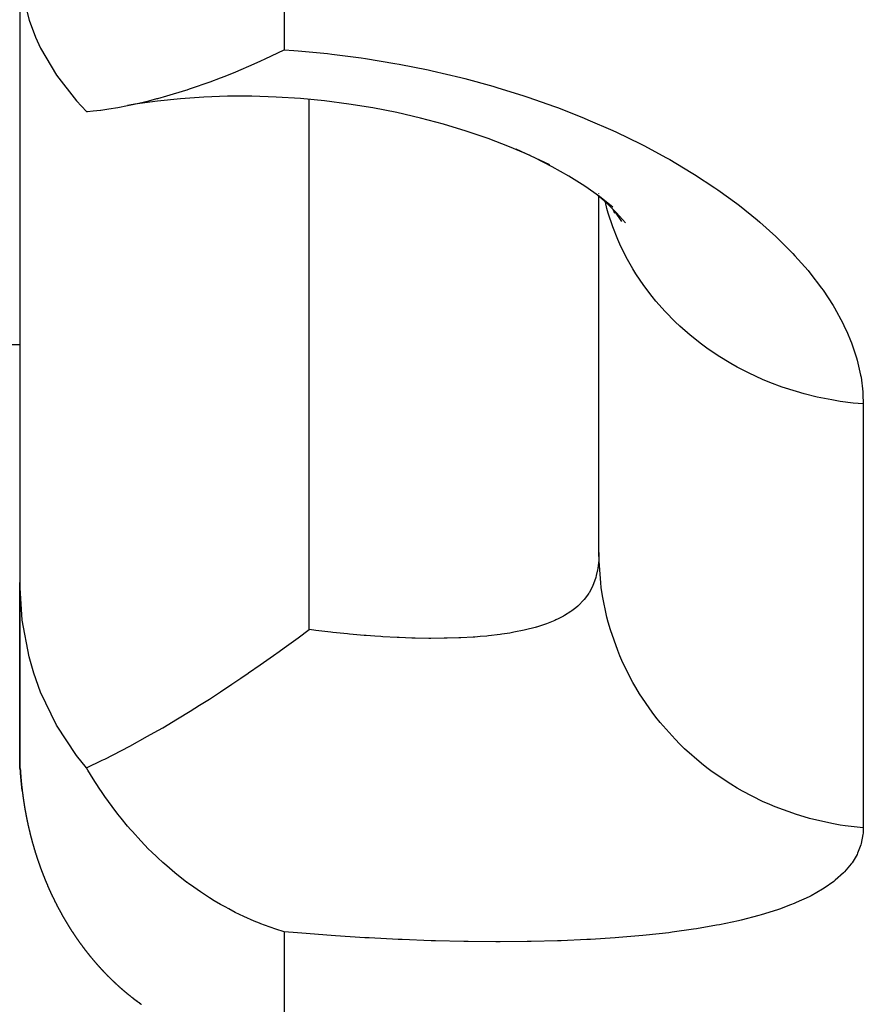
# Model space of a CAD drawing. Units: millimetres. Extents: x -268 to 441, y -276 to 276.
# Drawn here: x 392 to 397, y -42 to -35 of the extents above; entities that cross this region are included whole.
import ezdxf

# ---------------------------------------------------------------- set-up
doc = ezdxf.new("R2010")
doc.units = ezdxf.units.MM
doc.linetypes.add('DASHED', pattern=[9.652, 8.128, -1.524])
doc.layers.add('nevidi', color=4, linetype='DASHED')

msp = doc.modelspace()

# ---------------------------------------------------------------- linework, layer by layer
at = {"color": 2}
for p, q in [((391.5, -34.6178), (391.5, -38.8837)), ((395.1619, -35.9997), (394.9293, -35.8908)), ((395.5, -36.1971), (395.5, -36.1953)), ((395.5, -36.1971), (395.5, -36.1953)), ((395.5, -38.6763), (395.5, -36.2168)), ((395.5, -38.6763), (395.5, -36.2168)), ((395.5926, -36.295), (395.5912, -36.2917)), ((395.6109, -36.3363), (395.5984, -36.308)), ((391.5, -37.2429), (390.5, -37.2429)), ((391.5, -38.8837), (391.5, -40.1673)), ((391.5, -40.1673), (391.5, -38.8837)), ((391.5, -40.1673), (391.5, -39.9376)), ((391.5, -39.9376), (391.5, -40.1673)), ((391.5041, -40.171), (391.5039, -40.1677)), ((391.5043, -40.1742), (391.504, -40.1702)), ((391.5045, -40.1775), (391.5042, -40.1734)), ((391.5047, -40.1807), (391.5044, -40.1767)), ((391.5049, -40.184), (391.5046, -40.1799)), ((391.5051, -40.1873), (391.5048, -40.1832)), ((391.5053, -40.1904), (391.505, -40.1864)), ((391.5055, -40.1936), (391.5052, -40.1896)), ((391.5058, -40.1969), (391.5054, -40.1928)), ((391.506, -40.2001), (391.5056, -40.1961)), ((391.5062, -40.2033), (391.5058, -40.1993)), ((391.5064, -40.2065), (391.506, -40.2025)), ((391.5067, -40.2098), (391.5063, -40.2057)), ((391.5069, -40.213), (391.5065, -40.2089)), ((391.5072, -40.2162), (391.5067, -40.2122)), ((391.5074, -40.2194), (391.507, -40.2154)), ((391.5077, -40.2226), (391.5072, -40.2186)), ((391.5079, -40.2258), (391.5075, -40.2218)), ((391.5082, -40.2291), (391.5077, -40.225)), ((391.5084, -40.2323), (391.508, -40.2282)), ((391.5087, -40.2354), (391.5082, -40.2314)), ((392.2858, -41.7571), (392.2848, -41.7563)), ((392.2932, -41.7625), (392.2947, -41.7636)), ((392.2963, -41.7648), (392.2989, -41.7667)), ((392.2978, -41.7659), (392.2963, -41.7648)), ((392.3101, -41.7749), (392.3087, -41.7738)), ((392.3237, -41.7848), (392.3227, -41.7841)), ((392.3267, -41.787), (392.3254, -41.7861)), ((392.3292, -41.7888), (392.328, -41.7879)), ((392.328, -41.7879), (392.3291, -41.7887)), ((392.3302, -41.7896), (392.3314, -41.7905)), ((392.3351, -41.7932), (392.3372, -41.7947)), ((392.3372, -41.7947), (392.3351, -41.7932)), ((392.3372, -41.7947), (392.3351, -41.7932)), ((392.3351, -41.7932), (392.3372, -41.7947))]:
    msp.add_line(p, q, dxfattribs=at)
for points in [[(391.5, -34.6178), (391.5162, -34.8085), (391.5647, -35.0016), (391.6093, -35.1178), (391.6446, -35.1935), (391.7547, -35.3807), (391.8931, -35.5589), (391.9615, -35.6325)], [(391.9615, -35.6325), (391.9673, -35.632), (392.0075, -35.6279), (392.0576, -35.6217), (392.06, -35.6214), (392.0883, -35.6175), (392.1149, -35.6135), (392.1788, -35.6027), (392.2452, -35.59), (392.2455, -35.59), (392.2798, -35.5829), (392.3223, -35.5735), (392.392, -35.5569), (392.4468, -35.5428), (392.4539, -35.5409), (392.5169, -35.5235), (392.6463, -35.4842), (392.6567, -35.4809), (392.6617, -35.4793), (392.6791, -35.4736), (392.8147, -35.4264), (392.8867, -35.3993), (392.9178, -35.3872), (392.9936, -35.3567), (393.1195, -35.3027), (393.1659, -35.2818), (393.1956, -35.2681), (393.3257, -35.2054)], [(395.0255, -35.9354), (394.8824, -35.8746), (394.7341, -35.818), (394.5822, -35.7661), (394.4266, -35.719), (394.2675, -35.6767), (394.1051, -35.6393), (393.9395, -35.6069), (393.7728, -35.5798), (393.6058, -35.5582), (393.4385, -35.5421), (393.271, -35.5314), (393.1032, -35.5262), (392.9361, -35.5265), (392.7715, -35.5323), (392.6101, -35.5434), (392.4516, -35.5599), (392.2959, -35.5816), (392.2452, -35.59)], [(395.5969, -36.2922), (395.5031, -36.219), (395.4015, -36.1477), (395.2929, -36.0789), (395.1778, -36.0132), (395.0566, -35.9504)], [(395.6842, -36.4), (395.621, -36.33), (395.5496, -36.2607), (395.4928, -36.2117)], [(395.6573, -36.3907), (395.6141, -36.3264), (395.6029, -36.3124)], [(391.9615, -40.1631), (391.8931, -40.0781), (391.7547, -39.8678), (391.6446, -39.6398), (391.5975, -39.5101), (391.5647, -39.3974), (391.5162, -39.1441), (391.5, -38.8837)], [(391.9615, -40.1631), (392.0702, -40.1109), (392.0808, -40.1057), (392.0873, -40.1025), (392.2607, -40.0131), (392.3836, -39.9458), (392.4297, -39.9197), (392.4874, -39.8865), (392.59, -39.8257), (392.6764, -39.7729), (392.7424, -39.7316), (392.8102, -39.6884), (392.8873, -39.6382), (392.9658, -39.5861), (393.0265, -39.5452), (393.0779, -39.51), (393.0808, -39.508), (393.1611, -39.4524), (393.2525, -39.388), (393.2926, -39.3594), (393.3263, -39.3353), (393.4219, -39.266), (393.5, -39.2087)], [(391.5039, -40.1677), (391.5039, -40.1678), (391.5041, -40.1704), (391.5041, -40.171), (391.5043, -40.1736), (391.5043, -40.1742), (391.5045, -40.1769), (391.5045, -40.1775), (391.5047, -40.1801), (391.5047, -40.1807), (391.5049, -40.1834), (391.5049, -40.184), (391.5051, -40.1867), (391.5051, -40.1873), (391.5053, -40.1898), (391.5053, -40.1904), (391.5055, -40.193), (391.5055, -40.1936), (391.5057, -40.1963), (391.5058, -40.1969), (391.5059, -40.1995), (391.506, -40.2001), (391.5062, -40.2027), (391.5062, -40.2033), (391.5064, -40.2059), (391.5064, -40.2065), (391.5066, -40.2091), (391.5067, -40.2098), (391.5069, -40.2124), (391.5069, -40.213), (391.5071, -40.2156), (391.5072, -40.2162), (391.5074, -40.2188), (391.5074, -40.2194), (391.5076, -40.222), (391.5077, -40.2226), (391.5079, -40.2252), (391.5079, -40.2258), (391.5081, -40.2285), (391.5082, -40.2291), (391.5084, -40.2317), (391.5084, -40.2323), (391.5086, -40.2348), (391.5087, -40.2354), (391.5089, -40.238), (391.509, -40.2386), (391.5092, -40.2412), (391.5092, -40.2418), (391.5095, -40.2445), (391.5095, -40.245), (391.5098, -40.2476), (391.5098, -40.2482), (391.51, -40.2508), (391.5101, -40.2514), (391.5103, -40.254), (391.5104, -40.2546), (391.5106, -40.2572), (391.5107, -40.2578), (391.5109, -40.2603), (391.511, -40.261), (391.5112, -40.2636), (391.5113, -40.2642), (391.5115, -40.2667), (391.5116, -40.2673), (391.5119, -40.2699), (391.5119, -40.2705), (391.5122, -40.2731), (391.5122, -40.2737), (391.5125, -40.2762), (391.5125, -40.2768), (391.5128, -40.2794), (391.5129, -40.28), (391.5131, -40.2826), (391.5132, -40.2832), (391.5135, -40.2857), (391.5135, -40.2863), (391.5138, -40.2889), (391.5139, -40.2895), (391.5141, -40.2921), (391.5142, -40.2927), (391.5145, -40.2952), (391.5145, -40.2958), (391.5148, -40.2983), (391.5149, -40.299), (391.5152, -40.3016), (391.5153, -40.3021), (391.5155, -40.3047), (391.5156, -40.3053), (391.5159, -40.3078), (391.516, -40.3084), (391.5162, -40.3108), (391.5162, -40.3109), (391.5163, -40.3115), (391.5166, -40.3141), (391.5167, -40.3147), (391.517, -40.3172), (391.5171, -40.3178), (391.5174, -40.3203), (391.5174, -40.3209), (391.5177, -40.3235), (391.5178, -40.3241), (391.5181, -40.3267), (391.5182, -40.3273), (391.5185, -40.3298), (391.5186, -40.3303), (391.5189, -40.3328), (391.519, -40.3334), (391.5193, -40.336), (391.5194, -40.3366), (391.5197, -40.3392), (391.5198, -40.3398), (391.5201, -40.3423), (391.5202, -40.3429), (391.5205, -40.3453), (391.5206, -40.3459), (391.5209, -40.3484), (391.521, -40.349), (391.5213, -40.3516), (391.5214, -40.3522), (391.5217, -40.3547)], [(391.5174, -40.3205), (391.5173, -40.32), (391.517, -40.3173), (391.5169, -40.3168), (391.5166, -40.3141), (391.5166, -40.3135), (391.5163, -40.3109), (391.5162, -40.3103), (391.5159, -40.3078), (391.5158, -40.3072), (391.5155, -40.3046), (391.5155, -40.304), (391.5152, -40.3013), (391.5151, -40.3008), (391.5148, -40.2982), (391.5148, -40.2976), (391.5145, -40.295), (391.5144, -40.2944), (391.5141, -40.2918), (391.5141, -40.2912), (391.5138, -40.2885), (391.5137, -40.2879), (391.5134, -40.2853), (391.5134, -40.2848), (391.5131, -40.2822), (391.513, -40.2816), (391.5128, -40.279), (391.5127, -40.2784), (391.5124, -40.2757), (391.5124, -40.2751), (391.5121, -40.2725), (391.5121, -40.2719), (391.5118, -40.2693), (391.5117, -40.2687), (391.5115, -40.2661), (391.5114, -40.2655), (391.5112, -40.2629), (391.5111, -40.2623), (391.5109, -40.2596), (391.5108, -40.259), (391.5106, -40.2564), (391.5105, -40.2558), (391.5103, -40.2532), (391.5102, -40.2525), (391.51, -40.25), (391.5099, -40.2494), (391.5097, -40.2467), (391.5096, -40.2461), (391.5094, -40.2434), (391.5093, -40.2429), (391.5091, -40.2402), (391.5091, -40.2396), (391.5088, -40.237), (391.5088, -40.2364), (391.5086, -40.2338), (391.5085, -40.2331), (391.5083, -40.2305), (391.5082, -40.2299), (391.508, -40.2273), (391.508, -40.2267), (391.5078, -40.224), (391.5077, -40.2234), (391.5075, -40.2207), (391.5075, -40.2201), (391.5072, -40.2174), (391.5072, -40.2168), (391.507, -40.2142), (391.507, -40.2136), (391.5068, -40.211), (391.5067, -40.2103), (391.5065, -40.2078), (391.5065, -40.207), (391.5063, -40.2045), (391.5062, -40.2039), (391.5061, -40.2012), (391.506, -40.2006), (391.5058, -40.1979), (391.5058, -40.1973), (391.5056, -40.1946), (391.5056, -40.194), (391.5054, -40.1913), (391.5053, -40.1907), (391.5052, -40.188), (391.5051, -40.1874), (391.505, -40.1848), (391.5049, -40.1842), (391.5047, -40.1815), (391.5047, -40.1809), (391.5045, -40.1782), (391.5045, -40.1776), (391.5043, -40.1749), (391.5043, -40.1743), (391.5041, -40.1716), (391.5041, -40.171), (391.504, -40.1683), (391.5039, -40.1677)], [(393.3257, -41.2956), (393.2697, -41.2781), (393.1895, -41.2498), (393.1659, -41.2408), (393.1564, -41.237), (393.1196, -41.222), (393.0476, -41.1901), (392.9884, -41.1614), (392.9432, -41.138), (392.9178, -41.1242), (392.9042, -41.1166), (392.8872, -41.107), (392.8436, -41.0814), (392.8115, -41.0616), (392.7483, -41.0205), (392.6792, -40.972), (392.6619, -40.9593), (392.6577, -40.9561), (392.6549, -40.9541), (392.5713, -40.8884), (392.5154, -40.841), (392.4891, -40.8177), (392.4539, -40.7853), (392.4468, -40.7787), (392.411, -40.7443), (392.3904, -40.7238), (392.3368, -40.6684), (392.2781, -40.6039), (392.2666, -40.5906), (392.2455, -40.5661), (392.2452, -40.5656), (392.2001, -40.511), (392.1775, -40.4824), (392.1375, -40.4299), (392.0876, -40.3604), (392.0786, -40.3476), (392.06, -40.3202), (392.0576, -40.3166), (392.0234, -40.2643), (392.0072, -40.2388), (391.9716, -40.1803), (391.9615, -40.1631)], [(391.5217, -40.3547), (391.5218, -40.3553), (391.5221, -40.3578), (391.5222, -40.3584), (391.5226, -40.3609), (391.5226, -40.3615), (391.523, -40.364), (391.5231, -40.3646), (391.5234, -40.3672), (391.5235, -40.3678), (391.5239, -40.3703), (391.5239, -40.3709), (391.5243, -40.3733), (391.5244, -40.3739), (391.5247, -40.3764), (391.5248, -40.377), (391.5252, -40.3796), (391.5253, -40.3802), (391.5256, -40.3827), (391.5257, -40.3833), (391.5261, -40.3858), (391.5262, -40.3864), (391.5265, -40.3888), (391.5266, -40.3894), (391.527, -40.3919), (391.5271, -40.3925), (391.5274, -40.395), (391.5275, -40.3955), (391.5279, -40.3981), (391.528, -40.3987), (391.5284, -40.4012), (391.5285, -40.4018), (391.5289, -40.4043), (391.529, -40.4049), (391.5293, -40.4073), (391.5294, -40.4079), (391.5298, -40.4104), (391.5299, -40.411), (391.5303, -40.4134), (391.5304, -40.414), (391.5308, -40.4165), (391.5309, -40.4171), (391.5313, -40.4196), (391.5314, -40.4202), (391.5318, -40.4227), (391.5319, -40.4233), (391.5323, -40.4258), (391.5324, -40.4263), (391.5328, -40.4288), (391.5329, -40.4294), (391.5333, -40.4319), (391.5334, -40.4324), (391.5338, -40.4349), (391.5339, -40.4355), (391.5343, -40.4379), (391.5344, -40.4385), (391.5348, -40.441), (391.5349, -40.4415), (391.5354, -40.444), (391.5355, -40.4446), (391.5359, -40.4471), (391.536, -40.4476), (391.5364, -40.4502), (391.5365, -40.4508), (391.537, -40.4532), (391.5371, -40.4538), (391.5375, -40.4563), (391.5376, -40.4568), (391.538, -40.4593), (391.5381, -40.4599), (391.5386, -40.4623), (391.5387, -40.4629), (391.5391, -40.4653), (391.5392, -40.4659), (391.5397, -40.4684), (391.5398, -40.4689), (391.5402, -40.4714), (391.5403, -40.472), (391.5408, -40.4744), (391.5409, -40.475), (391.5413, -40.4774), (391.5415, -40.478), (391.5419, -40.4804), (391.542, -40.481), (391.5425, -40.4835), (391.5426, -40.484), (391.543, -40.4865), (391.5432, -40.487), (391.5436, -40.4896), (391.5437, -40.4901), (391.5442, -40.4926), (391.5443, -40.4931), (391.5448, -40.4956), (391.5449, -40.4962), (391.5454, -40.4986), (391.5455, -40.4992), (391.546, -40.5016), (391.5461, -40.5022), (391.5466, -40.5046), (391.5467, -40.5052), (391.5472, -40.5076), (391.5473, -40.5082), (391.5478, -40.5106), (391.5479, -40.5112), (391.5484, -40.5136), (391.5485, -40.5142), (391.549, -40.5166), (391.5491, -40.5172), (391.5496, -40.5196), (391.5497, -40.5202), (391.5502, -40.5226), (391.5503, -40.5232), (391.5508, -40.5256), (391.5509, -40.5262), (391.5515, -40.5286), (391.5516, -40.5292), (391.5521, -40.5316), (391.5522, -40.5322), (391.5527, -40.5346), (391.5528, -40.5351)], [(391.5528, -40.5351), (391.5533, -40.5376), (391.5535, -40.5381), (391.554, -40.5405), (391.5541, -40.5411), (391.5546, -40.5435), (391.5547, -40.5441), (391.5553, -40.5465), (391.5554, -40.5471), (391.5559, -40.5495), (391.556, -40.55), (391.5566, -40.5524), (391.5567, -40.553), (391.5572, -40.5554), (391.5573, -40.556), (391.5579, -40.5584), (391.558, -40.559), (391.5585, -40.5614), (391.5586, -40.5619), (391.5592, -40.5643), (391.5593, -40.5649), (391.5599, -40.5673), (391.56, -40.5679), (391.5605, -40.5703), (391.5607, -40.5708), (391.5612, -40.5732), (391.5613, -40.5738), (391.5619, -40.5762), (391.562, -40.5767), (391.5626, -40.5791), (391.5627, -40.5797), (391.5632, -40.5821), (391.5634, -40.5827), (391.5639, -40.585), (391.5641, -40.5855), (391.5646, -40.588), (391.5647, -40.5883), (391.5647, -40.5884), (391.5653, -40.591), (391.5654, -40.5914), (391.566, -40.5938), (391.5661, -40.5943), (391.5667, -40.5967), (391.5668, -40.5973), (391.5674, -40.5997), (391.5675, -40.6002), (391.5681, -40.6026), (391.5683, -40.6032), (391.5688, -40.6056), (391.569, -40.6061), (391.5695, -40.6085), (391.5697, -40.6091), (391.5703, -40.6114), (391.5704, -40.612), (391.571, -40.6144), (391.5711, -40.6149), (391.5717, -40.6173), (391.5719, -40.6179), (391.5725, -40.6202), (391.5726, -40.6208), (391.5732, -40.6232), (391.5733, -40.6237), (391.5739, -40.6261), (391.5741, -40.6267), (391.5747, -40.629), (391.5748, -40.6296), (391.5754, -40.632), (391.5756, -40.6325), (391.5762, -40.6349), (391.5763, -40.6355), (391.5769, -40.6378), (391.5771, -40.6383), (391.5776, -40.6406), (391.5778, -40.6412), (391.5784, -40.6436), (391.5785, -40.6441), (391.5792, -40.6464), (391.5793, -40.647), (391.5799, -40.6494), (391.5801, -40.6499), (391.5807, -40.6523), (391.5808, -40.6528), (391.5815, -40.6552), (391.5816, -40.6557), (391.5822, -40.6581), (391.5824, -40.6587), (391.583, -40.661), (391.5832, -40.6616), (391.5838, -40.6639), (391.584, -40.6645), (391.5846, -40.6668), (391.5847, -40.6674), (391.5854, -40.6697), (391.5855, -40.6703), (391.5862, -40.6726), (391.5863, -40.6732), (391.587, -40.6754), (391.5871, -40.676), (391.5877, -40.6783), (391.5879, -40.6788), (391.5885, -40.6812), (391.5887, -40.6817), (391.5894, -40.6841), (391.5895, -40.6846), (391.5902, -40.687), (391.5903, -40.6875), (391.591, -40.6899), (391.5911, -40.6904), (391.5918, -40.6928), (391.592, -40.6933), (391.5926, -40.6956), (391.5928, -40.6962), (391.5934, -40.6985), (391.5936, -40.6991), (391.5942, -40.7013), (391.5944, -40.7019), (391.5951, -40.7041), (391.5952, -40.7047), (391.5959, -40.707), (391.5961, -40.7076)], [(391.5961, -40.7076), (391.5967, -40.7099), (391.5969, -40.7105), (391.5976, -40.7128), (391.5977, -40.7133), (391.5984, -40.7156), (391.5986, -40.7162), (391.5993, -40.7185), (391.5994, -40.7191), (391.6001, -40.7214), (391.6003, -40.7219), (391.6009, -40.7242), (391.6011, -40.7247), (391.6018, -40.727), (391.602, -40.7275), (391.6027, -40.7298), (391.6028, -40.7304), (391.6035, -40.7327), (391.6037, -40.7332), (391.6044, -40.7356), (391.6045, -40.7361), (391.6053, -40.7384), (391.6054, -40.7389), (391.6061, -40.7412), (391.6063, -40.7417), (391.607, -40.744), (391.6071, -40.7445), (391.6078, -40.7468), (391.608, -40.7474), (391.6087, -40.7497), (391.6089, -40.7502), (391.6096, -40.7525), (391.6098, -40.7531), (391.6105, -40.7554), (391.6107, -40.7559), (391.6114, -40.7581), (391.6115, -40.7587), (391.6123, -40.7609), (391.6124, -40.7615), (391.6132, -40.7637), (391.6133, -40.7643), (391.6141, -40.7666), (391.6142, -40.7671), (391.615, -40.7694), (391.6151, -40.7699), (391.6158, -40.7721), (391.616, -40.7727), (391.6168, -40.7749), (391.6169, -40.7755), (391.6177, -40.7778), (391.6178, -40.7783), (391.6186, -40.7806), (391.6188, -40.7811), (391.6195, -40.7834), (391.6197, -40.7839), (391.6204, -40.7861), (391.6206, -40.7866), (391.6213, -40.7889), (391.6215, -40.7894), (391.6223, -40.7917), (391.6224, -40.7923), (391.6232, -40.7945), (391.6234, -40.7951), (391.6241, -40.7973), (391.6243, -40.7978), (391.625, -40.8001), (391.6252, -40.8005), (391.626, -40.8028), (391.6262, -40.8034), (391.6269, -40.8056), (391.6271, -40.8062), (391.6279, -40.8084), (391.628, -40.8089), (391.6288, -40.8111), (391.629, -40.8116), (391.6297, -40.8139), (391.6299, -40.8144), (391.6307, -40.8167), (391.6309, -40.8172), (391.6317, -40.8195), (391.6319, -40.82), (391.6326, -40.8222), (391.6328, -40.8227), (391.6336, -40.8249), (391.6338, -40.8254), (391.6345, -40.8277), (391.6347, -40.8282), (391.6355, -40.8304), (391.6357, -40.8309), (391.6365, -40.8332), (391.6366, -40.8337), (391.6374, -40.8359), (391.6376, -40.8364), (391.6384, -40.8387), (391.6386, -40.8392), (391.6394, -40.8414), (391.6396, -40.842), (391.6404, -40.8441), (391.6406, -40.8446), (391.6414, -40.8469), (391.6415, -40.8474), (391.6424, -40.8496), (391.6425, -40.8501), (391.6433, -40.8523), (391.6435, -40.8528), (391.6443, -40.855), (391.6445, -40.8556), (391.6446, -40.8558), (391.6453, -40.8578), (391.6455, -40.8583), (391.6463, -40.8605), (391.6465, -40.861), (391.6473, -40.8631), (391.6475, -40.8637), (391.6483, -40.8659), (391.6485, -40.8664), (391.6493, -40.8686), (391.6495, -40.8691), (391.6503, -40.8713), (391.6505, -40.8718)], [(391.6505, -40.8718), (391.6513, -40.874), (391.6515, -40.8745), (391.6524, -40.8767), (391.6525, -40.8772), (391.6534, -40.8793), (391.6536, -40.8799), (391.6544, -40.8821), (391.6546, -40.8826), (391.6554, -40.8848), (391.6556, -40.8853), (391.6564, -40.8874), (391.6566, -40.8879), (391.6575, -40.8901), (391.6577, -40.8907), (391.6585, -40.8928), (391.6587, -40.8933), (391.6595, -40.8955), (391.6597, -40.896), (391.6606, -40.8982), (391.6608, -40.8987), (391.6616, -40.9009), (391.6618, -40.9014), (391.6626, -40.9035), (391.6628, -40.904), (391.6637, -40.9062), (391.6639, -40.9067), (391.6648, -40.9089), (391.665, -40.9094), (391.6658, -40.9115), (391.666, -40.912), (391.6668, -40.9141), (391.667, -40.9146), (391.6679, -40.9168), (391.6681, -40.9173), (391.669, -40.9195), (391.6692, -40.92), (391.67, -40.9221), (391.6702, -40.9226), (391.6711, -40.9247), (391.6713, -40.9253), (391.6722, -40.9274), (391.6724, -40.9279), (391.6732, -40.9301), (391.6734, -40.9306), (391.6743, -40.9327), (391.6745, -40.9332), (391.6754, -40.9353), (391.6756, -40.9358), (391.6764, -40.9379), (391.6766, -40.9384), (391.6775, -40.9406), (391.6777, -40.9411), (391.6786, -40.9432), (391.6788, -40.9437), (391.6797, -40.9458), (391.6799, -40.9463), (391.6808, -40.9484), (391.681, -40.9489), (391.6819, -40.951), (391.6821, -40.9515), (391.683, -40.9537), (391.6832, -40.9542), (391.684, -40.9563), (391.6843, -40.9568), (391.6851, -40.9589), (391.6853, -40.9593), (391.6862, -40.9614), (391.6864, -40.9619), (391.6874, -40.9641), (391.6876, -40.9646), (391.6885, -40.9667), (391.6887, -40.9672), (391.6896, -40.9693), (391.6898, -40.9698), (391.6907, -40.9718), (391.6909, -40.9723), (391.6918, -40.9744), (391.692, -40.9749), (391.6929, -40.9771), (391.6931, -40.9776), (391.694, -40.9797), (391.6942, -40.9801), (391.6952, -40.9822), (391.6954, -40.9827), (391.6963, -40.9848), (391.6965, -40.9853), (391.6974, -40.9873), (391.6976, -40.9878), (391.6985, -40.9899), (391.6987, -40.9904), (391.6997, -40.9925), (391.6999, -40.993), (391.7008, -40.9951), (391.701, -40.9956), (391.7019, -40.9976), (391.7022, -40.9981), (391.7031, -41.0002), (391.7033, -41.0007), (391.7042, -41.0027), (391.7044, -41.0032), (391.7053, -41.0053), (391.7056, -41.0057), (391.7065, -41.0079), (391.7067, -41.0084), (391.7077, -41.0104), (391.7079, -41.0109), (391.7088, -41.013), (391.709, -41.0135), (391.71, -41.0155), (391.7102, -41.016), (391.7111, -41.018), (391.7113, -41.0185), (391.7123, -41.0206), (391.7125, -41.021), (391.7134, -41.0231), (391.7137, -41.0236), (391.7146, -41.0256), (391.7148, -41.0261), (391.7158, -41.0282)], [(391.7158, -41.0282), (391.716, -41.0287), (391.717, -41.0307), (391.7172, -41.0312), (391.7182, -41.0333), (391.7184, -41.0337), (391.7193, -41.0358), (391.7195, -41.0362), (391.7205, -41.0383), (391.7207, -41.0387), (391.7217, -41.0408), (391.7219, -41.0412), (391.7229, -41.0433), (391.7231, -41.0437), (391.724, -41.0458), (391.7243, -41.0462), (391.7253, -41.0484), (391.7254, -41.0487), (391.7264, -41.0508), (391.7267, -41.0513), (391.7277, -41.0534), (391.7279, -41.0538), (391.7288, -41.0559), (391.7291, -41.0563), (391.73, -41.0584), (391.7303, -41.0588), (391.7312, -41.0608), (391.7315, -41.0613), (391.7324, -41.0633), (391.7327, -41.0638), (391.7336, -41.0658), (391.7339, -41.0663), (391.7349, -41.0683), (391.7351, -41.0687), (391.7361, -41.0707), (391.7363, -41.0712), (391.7373, -41.0732), (391.7375, -41.0737), (391.7385, -41.0758), (391.7387, -41.0762), (391.7397, -41.0782), (391.74, -41.0787), (391.741, -41.0807), (391.7412, -41.0812), (391.7422, -41.0832), (391.7424, -41.0837), (391.7434, -41.0857), (391.7437, -41.0861), (391.7447, -41.0881), (391.7449, -41.0886), (391.7459, -41.0906), (391.7461, -41.091), (391.7471, -41.093), (391.7474, -41.0935), (391.7484, -41.0955), (391.7486, -41.0959), (391.7496, -41.0979), (391.7498, -41.0984), (391.7508, -41.1004), (391.7511, -41.1008), (391.7521, -41.1028), (391.7523, -41.1033), (391.7533, -41.1053), (391.7536, -41.1057), (391.7546, -41.1077), (391.7547, -41.1079), (391.7548, -41.1082), (391.7558, -41.1101), (391.7561, -41.1106), (391.7571, -41.1126), (391.7574, -41.1131), (391.7584, -41.1151), (391.7586, -41.1156), (391.7597, -41.1175), (391.7599, -41.118), (391.7609, -41.12), (391.7612, -41.1204), (391.7622, -41.1224), (391.7624, -41.1229), (391.7635, -41.1248), (391.7637, -41.1253), (391.7647, -41.1272), (391.765, -41.1277), (391.766, -41.1296), (391.7663, -41.1301), (391.7673, -41.1321), (391.7675, -41.1325), (391.7686, -41.1345), (391.7688, -41.1349), (391.7699, -41.1369), (391.7701, -41.1373), (391.7711, -41.1393), (391.7714, -41.1397), (391.7724, -41.1417), (391.7727, -41.1421), (391.7737, -41.1441), (391.774, -41.1445), (391.775, -41.1465), (391.7752, -41.1469), (391.7763, -41.1489), (391.7765, -41.1493), (391.7776, -41.1513), (391.7778, -41.1517), (391.7789, -41.1537), (391.7791, -41.1541), (391.7802, -41.1561), (391.7804, -41.1565), (391.7815, -41.1584), (391.7818, -41.1589), (391.7828, -41.1608), (391.7831, -41.1613), (391.7841, -41.1632), (391.7844, -41.1637), (391.7854, -41.1656), (391.7857, -41.166), (391.7868, -41.168), (391.787, -41.1684), (391.7881, -41.1703), (391.7883, -41.1708), (391.7894, -41.1727)], [(391.7894, -41.1727), (391.7896, -41.1732), (391.7907, -41.1751), (391.791, -41.1755), (391.792, -41.1774), (391.7923, -41.1779), (391.7934, -41.1798), (391.7936, -41.1803), (391.7947, -41.1822), (391.795, -41.1826), (391.796, -41.1845), (391.7963, -41.185), (391.7974, -41.1869), (391.7976, -41.1873), (391.7987, -41.1892), (391.799, -41.1897), (391.8001, -41.1916), (391.8003, -41.192), (391.8014, -41.1939), (391.8017, -41.1944), (391.8027, -41.1963), (391.803, -41.1967), (391.8041, -41.1986), (391.8044, -41.1991), (391.8054, -41.201), (391.8057, -41.2014), (391.8068, -41.2033), (391.8071, -41.2038), (391.8082, -41.2056), (391.8084, -41.2061), (391.8095, -41.208), (391.8098, -41.2084), (391.8109, -41.2103), (391.8111, -41.2108), (391.8122, -41.2126), (391.8125, -41.2131), (391.8136, -41.215), (391.8139, -41.2154), (391.815, -41.2173), (391.8152, -41.2177), (391.8164, -41.2196), (391.8166, -41.22), (391.8177, -41.2219), (391.818, -41.2224), (391.8191, -41.2242), (391.8194, -41.2247), (391.8205, -41.2266), (391.8208, -41.227), (391.8219, -41.2289), (391.8221, -41.2293), (391.8233, -41.2312), (391.8235, -41.2316), (391.8247, -41.2335), (391.8249, -41.2339), (391.826, -41.2358), (391.8263, -41.2362), (391.8274, -41.2381), (391.8277, -41.2385), (391.8288, -41.2404), (391.8291, -41.2408), (391.8302, -41.2427), (391.8305, -41.2431), (391.8316, -41.245), (391.8319, -41.2454), (391.833, -41.2473), (391.8333, -41.2477), (391.8344, -41.2495), (391.8347, -41.2499), (391.8358, -41.2518), (391.8361, -41.2522), (391.8372, -41.254), (391.8375, -41.2544), (391.8386, -41.2563), (391.8389, -41.2567), (391.84, -41.2586), (391.8403, -41.259), (391.8414, -41.2608), (391.8417, -41.2613), (391.8429, -41.2631), (391.8431, -41.2635), (391.8443, -41.2654), (391.8446, -41.2658), (391.8457, -41.2677), (391.846, -41.2681), (391.8471, -41.2699), (391.8474, -41.2703), (391.8486, -41.2722), (391.8488, -41.2726), (391.85, -41.2744), (391.8503, -41.2749), (391.8514, -41.2767), (391.8517, -41.2771), (391.8529, -41.279), (391.8532, -41.2794), (391.8543, -41.2812), (391.8546, -41.2816), (391.8558, -41.2835), (391.856, -41.2839), (391.8572, -41.2857), (391.8575, -41.2861), (391.8587, -41.2879), (391.8589, -41.2883), (391.8601, -41.2901), (391.8603, -41.2905), (391.8616, -41.2924), (391.8618, -41.2927), (391.863, -41.2946), (391.8632, -41.295), (391.8644, -41.2968), (391.8647, -41.2972), (391.8659, -41.299), (391.8662, -41.2994), (391.8673, -41.3013), (391.8676, -41.3017), (391.8688, -41.3035), (391.8691, -41.3039), (391.8703, -41.3057), (391.8706, -41.3061), (391.8717, -41.3079), (391.872, -41.3083)], [(391.872, -41.3083), (391.8732, -41.3101), (391.8735, -41.3106), (391.8747, -41.3124), (391.875, -41.3128), (391.8762, -41.3146), (391.8765, -41.315), (391.8777, -41.3168), (391.8779, -41.3172), (391.8791, -41.319), (391.8794, -41.3194), (391.8806, -41.3211), (391.8809, -41.3215), (391.8821, -41.3233), (391.8823, -41.3237), (391.8835, -41.3255), (391.8838, -41.3259), (391.885, -41.3277), (391.8853, -41.3281), (391.8865, -41.3299), (391.8868, -41.3303), (391.888, -41.3321), (391.8883, -41.3325), (391.8895, -41.3343), (391.8898, -41.3347), (391.891, -41.3365), (391.8913, -41.3369), (391.8925, -41.3386), (391.8928, -41.3391), (391.8931, -41.3395), (391.894, -41.3408), (391.8943, -41.3412), (391.8956, -41.343), (391.8958, -41.3434), (391.8971, -41.3452), (391.8974, -41.3456), (391.8986, -41.3473), (391.8988, -41.3477), (391.9, -41.3494), (391.9003, -41.3498), (391.9015, -41.3516), (391.9018, -41.352), (391.9031, -41.3538), (391.9034, -41.3542), (391.9046, -41.3559), (391.9049, -41.3563), (391.9061, -41.3581), (391.9064, -41.3585), (391.9077, -41.3603), (391.9079, -41.3607), (391.9092, -41.3624), (391.9095, -41.3628), (391.9107, -41.3646), (391.911, -41.365), (391.9123, -41.3667), (391.9126, -41.3671), (391.9138, -41.3689), (391.9141, -41.3693), (391.9153, -41.371), (391.9156, -41.3714), (391.9168, -41.3731), (391.9171, -41.3735), (391.9184, -41.3752), (391.9187, -41.3756), (391.9199, -41.3773), (391.9202, -41.3777), (391.9215, -41.3795), (391.9218, -41.3799), (391.923, -41.3816), (391.9233, -41.382), (391.9246, -41.3837), (391.9249, -41.3841), (391.9261, -41.3859), (391.9264, -41.3863), (391.9277, -41.388), (391.928, -41.3884), (391.9293, -41.3901), (391.9296, -41.3905), (391.9308, -41.3922), (391.9311, -41.3926), (391.9324, -41.3943), (391.9326, -41.3946), (391.9339, -41.3963), (391.9342, -41.3968), (391.9355, -41.3985), (391.9358, -41.3989), (391.937, -41.4006), (391.9373, -41.401), (391.9386, -41.4027), (391.9389, -41.4031), (391.9402, -41.4048), (391.9405, -41.4052), (391.9418, -41.4069), (391.9421, -41.4073), (391.9434, -41.409), (391.9437, -41.4094), (391.9449, -41.4111), (391.9452, -41.4114), (391.9466, -41.4132), (391.9468, -41.4135), (391.9481, -41.4152), (391.9484, -41.4156), (391.9497, -41.4172), (391.95, -41.4176), (391.9513, -41.4193), (391.9516, -41.4197), (391.9529, -41.4214), (391.9532, -41.4218), (391.9545, -41.4235), (391.9548, -41.4239), (391.9561, -41.4256), (391.9564, -41.426), (391.9577, -41.4276), (391.958, -41.428), (391.9593, -41.4297), (391.9596, -41.4301), (391.9609, -41.4317), (391.9612, -41.4321), (391.9625, -41.4338), (391.9627, -41.4341)], [(391.9627, -41.4341), (391.9641, -41.4358), (391.9644, -41.4362), (391.9657, -41.4379), (391.966, -41.4383), (391.9673, -41.4399), (391.9676, -41.4403), (391.9689, -41.442), (391.9692, -41.4424), (391.9706, -41.444), (391.9709, -41.4444), (391.9722, -41.4461), (391.9725, -41.4465), (391.9738, -41.4481), (391.9741, -41.4485), (391.9754, -41.4502), (391.9757, -41.4505), (391.977, -41.4521), (391.9773, -41.4525), (391.9786, -41.4542), (391.979, -41.4546), (391.9803, -41.4562), (391.9806, -41.4566), (391.9819, -41.4582), (391.9822, -41.4586), (391.9836, -41.4603), (391.9839, -41.4607), (391.9852, -41.4623), (391.9855, -41.4627), (391.9869, -41.4643), (391.9872, -41.4647), (391.9885, -41.4664), (391.9888, -41.4667), (391.9902, -41.4684), (391.9905, -41.4688), (391.9918, -41.4703), (391.9921, -41.4707), (391.9934, -41.4723), (391.9937, -41.4727), (391.9951, -41.4743), (391.9954, -41.4747), (391.9967, -41.4763), (391.9971, -41.4767), (391.9984, -41.4783), (391.9987, -41.4787), (392.0001, -41.4803), (392.0004, -41.4807), (392.0018, -41.4823), (392.0021, -41.4827), (392.0034, -41.4843), (392.0037, -41.4847), (392.0051, -41.4863), (392.0054, -41.4867), (392.0067, -41.4882), (392.007, -41.4886), (392.0084, -41.4902), (392.0087, -41.4906), (392.0101, -41.4922), (392.0104, -41.4926), (392.0118, -41.4942), (392.0121, -41.4946), (392.0134, -41.4962), (392.0138, -41.4966), (392.0151, -41.4982), (392.0155, -41.4985), (392.0168, -41.5001), (392.0171, -41.5005), (392.0185, -41.5021), (392.0188, -41.5025), (392.0202, -41.5041), (392.0205, -41.5044), (392.0218, -41.506), (392.0222, -41.5063), (392.0235, -41.5079), (392.0239, -41.5083), (392.0252, -41.5099), (392.0256, -41.5103), (392.0269, -41.5119), (392.0273, -41.5122), (392.0287, -41.5138), (392.029, -41.5142), (392.0304, -41.5158), (392.0307, -41.5161), (392.0321, -41.5177), (392.0324, -41.5181), (392.0338, -41.5196), (392.0341, -41.52), (392.0354, -41.5215), (392.0358, -41.5219), (392.0372, -41.5235), (392.0375, -41.5238), (392.0389, -41.5254), (392.0392, -41.5258), (392.0406, -41.5274), (392.0409, -41.5277), (392.0423, -41.5293), (392.0427, -41.5297), (392.0441, -41.5312), (392.0444, -41.5316), (392.0458, -41.5332), (392.0461, -41.5335), (392.0475, -41.5351), (392.0479, -41.5355), (392.0493, -41.537), (392.0496, -41.5374), (392.0509, -41.5389), (392.0513, -41.5392), (392.0527, -41.5408), (392.053, -41.5411), (392.0544, -41.5427), (392.0547, -41.543), (392.0562, -41.5446), (392.0565, -41.545), (392.0577, -41.5462), (392.0579, -41.5465), (392.0582, -41.5469), (392.0597, -41.5484), (392.06, -41.5488), (392.0614, -41.5503), (392.0617, -41.5507)], [(392.0617, -41.5507), (392.0631, -41.5522), (392.0635, -41.5526), (392.0649, -41.554), (392.0652, -41.5544), (392.0666, -41.5559), (392.0669, -41.5563), (392.0684, -41.5578), (392.0687, -41.5582), (392.0701, -41.5597), (392.0705, -41.5601), (392.0719, -41.5616), (392.0722, -41.562), (392.0737, -41.5635), (392.074, -41.5638), (392.0754, -41.5654), (392.0758, -41.5657), (392.0772, -41.5673), (392.0775, -41.5676), (392.079, -41.5691), (392.0793, -41.5695), (392.0807, -41.571), (392.081, -41.5713), (392.0825, -41.5728), (392.0828, -41.5731), (392.0842, -41.5747), (392.0846, -41.575), (392.086, -41.5765), (392.0864, -41.5769), (392.0878, -41.5784), (392.0881, -41.5787), (392.0896, -41.5802), (392.0899, -41.5806), (392.0914, -41.5821), (392.0917, -41.5825), (392.0932, -41.584), (392.0935, -41.5843), (392.095, -41.5858), (392.0953, -41.5862), (392.0968, -41.5876), (392.0971, -41.588), (392.0985, -41.5894), (392.0988, -41.5898), (392.1003, -41.5913), (392.1006, -41.5916), (392.1021, -41.5931), (392.1024, -41.5935), (392.1039, -41.5949), (392.1042, -41.5953), (392.1057, -41.5968), (392.106, -41.5971), (392.1075, -41.5986), (392.1079, -41.599), (392.1093, -41.6004), (392.1097, -41.6008), (392.1111, -41.6022), (392.1115, -41.6026), (392.1129, -41.604), (392.1132, -41.6043), (392.1147, -41.6058), (392.115, -41.6062), (392.1165, -41.6076), (392.1169, -41.608), (392.1183, -41.6094), (392.1187, -41.6098), (392.1202, -41.6113), (392.1205, -41.6116), (392.122, -41.6131), (392.1223, -41.6134), (392.1238, -41.6149), (392.1242, -41.6152), (392.1256, -41.6166), (392.126, -41.617), (392.1274, -41.6184), (392.1277, -41.6187), (392.1292, -41.6202), (392.1296, -41.6205), (392.1311, -41.622), (392.1314, -41.6223), (392.1329, -41.6238), (392.1333, -41.6241), (392.1347, -41.6255), (392.1351, -41.6259), (392.1366, -41.6273), (392.1369, -41.6277), (392.1384, -41.6291), (392.1388, -41.6294), (392.1403, -41.6309), (392.1406, -41.6312), (392.1421, -41.6326), (392.1424, -41.6329), (392.1439, -41.6343), (392.1443, -41.6347), (392.1458, -41.6361), (392.1461, -41.6365), (392.1476, -41.6379), (392.148, -41.6382), (392.1495, -41.6396), (392.1498, -41.64), (392.1513, -41.6414), (392.1517, -41.6417), (392.1532, -41.6432), (392.1536, -41.6435), (392.155, -41.6449), (392.1554, -41.6452), (392.1568, -41.6466), (392.1572, -41.6469), (392.1587, -41.6483), (392.1591, -41.6487), (392.1606, -41.6501), (392.1609, -41.6504), (392.1625, -41.6518), (392.1628, -41.6522), (392.1643, -41.6536), (392.1647, -41.6539), (392.1662, -41.6553), (392.1666, -41.6556), (392.1681, -41.657), (392.1684, -41.6574), (392.1699, -41.6587)], [(392.1699, -41.6587), (392.1703, -41.659), (392.1718, -41.6604), (392.1721, -41.6607), (392.1737, -41.6621), (392.174, -41.6625), (392.1755, -41.6639), (392.1759, -41.6642), (392.1774, -41.6656), (392.1778, -41.6659), (392.1793, -41.6673), (392.1797, -41.6676), (392.1812, -41.669), (392.1815, -41.6693), (392.1831, -41.6707), (392.1834, -41.671), (392.1849, -41.6724), (392.1853, -41.6727), (392.1868, -41.674), (392.1872, -41.6744), (392.1887, -41.6757), (392.1891, -41.6761), (392.1906, -41.6774), (392.191, -41.6778), (392.1925, -41.6791), (392.1929, -41.6795), (392.1945, -41.6808), (392.1948, -41.6811), (392.1963, -41.6825), (392.1967, -41.6828), (392.1982, -41.6841), (392.1985, -41.6844), (392.2001, -41.6858), (392.2005, -41.6861), (392.202, -41.6875), (392.2024, -41.6878), (392.2039, -41.6892), (392.2043, -41.6895), (392.2059, -41.6908), (392.2062, -41.6912), (392.2078, -41.6925), (392.2082, -41.6928), (392.2097, -41.6942), (392.2101, -41.6945), (392.2116, -41.6958), (392.212, -41.6961), (392.2135, -41.6974), (392.2138, -41.6977), (392.2154, -41.6991), (392.2158, -41.6994), (392.2173, -41.7007), (392.2177, -41.7011), (392.2193, -41.7024), (392.2196, -41.7027), (392.2212, -41.704), (392.2216, -41.7044), (392.2232, -41.7057), (392.2235, -41.706), (392.2251, -41.7073), (392.2255, -41.7076), (392.227, -41.7089), (392.2274, -41.7092), (392.2289, -41.7105), (392.2293, -41.7108), (392.2308, -41.7122), (392.2312, -41.7125), (392.2328, -41.7138), (392.2332, -41.7141), (392.2348, -41.7154), (392.2351, -41.7157), (392.2367, -41.7171), (392.2371, -41.7174), (392.2387, -41.7187), (392.239, -41.719), (392.2406, -41.7203), (392.241, -41.7206), (392.2425, -41.7219), (392.2429, -41.7222), (392.2445, -41.7235), (392.2449, -41.7238), (392.2455, -41.7243), (392.2464, -41.7251), (392.2468, -41.7254), (392.2484, -41.7267), (392.2488, -41.727), (392.2504, -41.7283), (392.2507, -41.7286), (392.2523, -41.7299), (392.2527, -41.7302), (392.2543, -41.7315), (392.2547, -41.7318), (392.2563, -41.7331), (392.2567, -41.7334), (392.2582, -41.7346), (392.2586, -41.7349), (392.2602, -41.7362), (392.2605, -41.7365), (392.2621, -41.7378), (392.2625, -41.7381), (392.2641, -41.7394), (392.2645, -41.7397), (392.2661, -41.741), (392.2665, -41.7413), (392.2681, -41.7425), (392.2685, -41.7428), (392.2701, -41.7441), (392.2705, -41.7444), (392.2721, -41.7457), (392.2725, -41.746), (392.274, -41.7472), (392.2745, -41.7476), (392.276, -41.7488), (392.2765, -41.7491), (392.278, -41.7503), (392.2785, -41.7507), (392.28, -41.7519), (392.2804, -41.7522), (392.282, -41.7535), (392.2824, -41.7538), (392.284, -41.755)], [(392.284, -41.755), (392.2843, -41.7552), (392.2862, -41.7567), (392.2863, -41.7568), (392.2882, -41.7583), (392.2883, -41.7583), (392.2891, -41.7589), (392.2903, -41.7598), (392.2904, -41.7599), (392.2923, -41.7614), (392.2925, -41.7615), (392.2943, -41.7629), (392.2947, -41.7632), (392.2963, -41.7644), (392.2968, -41.7648), (392.2984, -41.766), (392.2989, -41.7664), (392.3005, -41.7676), (392.301, -41.768), (392.3026, -41.7692), (392.303, -41.7695), (392.3047, -41.7708), (392.3051, -41.7711), (392.3069, -41.7724), (392.3071, -41.7725), (392.309, -41.774), (392.3094, -41.7743), (392.3109, -41.7754), (392.3111, -41.7756), (392.3127, -41.7767), (392.3133, -41.7772), (392.3133, -41.7772), (392.3129, -41.7769), (392.3124, -41.7765), (392.3121, -41.7763), (392.3121, -41.7763), (392.3124, -41.7765), (392.313, -41.777), (392.314, -41.7777), (392.3141, -41.7778), (392.3161, -41.7792), (392.3166, -41.7796), (392.3192, -41.7815), (392.3198, -41.7819), (392.3217, -41.7833), (392.324, -41.785), (392.3241, -41.7851), (392.3262, -41.7866), (392.3265, -41.7868), (392.3283, -41.7881), (392.3286, -41.7883), (392.3304, -41.7896), (392.3308, -41.7899), (392.3325, -41.7911), (392.333, -41.7914), (392.3345, -41.7925), (392.3351, -41.7929), (392.3366, -41.794), (392.3372, -41.7944), (392.3387, -41.7955), (392.3392, -41.7959), (392.3408, -41.797)], [(392.285, -41.7565), (392.2857, -41.757), (392.2863, -41.7574), (392.2865, -41.7576), (392.2873, -41.7582), (392.2882, -41.7588), (392.2888, -41.7593), (392.2891, -41.7595), (392.2901, -41.7602)], [(392.2901, -41.7602), (392.2894, -41.7597), (392.2881, -41.7588), (392.2876, -41.7584), (392.287, -41.758), (392.2859, -41.7572)], [(392.2921, -41.7617), (392.2932, -41.7625), (392.2939, -41.763), (392.2953, -41.764), (392.2955, -41.7642), (392.2966, -41.765), (392.2978, -41.7659)], [(392.2939, -41.763), (392.2952, -41.764), (392.2967, -41.7651), (392.2971, -41.7654), (392.2984, -41.7663)], [(392.3069, -41.7725), (392.3063, -41.7721), (392.3059, -41.7718), (392.3046, -41.7708), (392.3032, -41.7699)], [(392.3034, -41.7699), (392.3051, -41.7712), (392.3071, -41.7726)], [(392.3143, -41.778), (392.3129, -41.7769), (392.3115, -41.7759)], [(392.3258, -41.7863), (392.325, -41.7858), (392.3247, -41.7855)], [(392.3248, -41.7857), (392.3249, -41.7857), (392.3259, -41.7864)], [(392.3345, -41.7927), (392.3337, -41.7921), (392.3326, -41.7913)], [(392.3335, -41.792), (392.3339, -41.7922), (392.3351, -41.7931), (392.3359, -41.7937), (392.3362, -41.7939), (392.3372, -41.7947)], [(392.3372, -41.7946), (392.3363, -41.794), (392.3352, -41.7932), (392.3345, -41.7927)], [(392.3368, -41.7943), (392.3365, -41.7941), (392.3356, -41.7935), (392.3347, -41.7928)]]:
    msp.add_lwpolyline(points, dxfattribs=at)
msp.add_arc((393.5, -40.1673), 2, 233.52109, 233.61717, dxfattribs=at)
at = {"layer": 'nevidi', "color": 7, "linetype": 'Continuous'}
for p, q in [((393.3257, -34.0366), (393.3257, -35.2054)), ((393.5, -39.2087), (393.5, -35.548)), ((397.3257, -37.651), (397.3257, -40.5781)), ((393.3257, -41.2956), (393.3257, -42.1084))]:
    msp.add_line(p, q, dxfattribs=at)
for points in [[(393.3257, -35.2054), (393.3923, -35.2101), (393.4226, -35.2125), (393.6252, -35.2317), (393.6555, -35.2351), (393.8577, -35.2613), (393.8878, -35.2657), (394.0899, -35.299), (394.1197, -35.3044), (394.3199, -35.3444), (394.3493, -35.3508), (394.5455, -35.3971), (394.5745, -35.4044), (394.7665, -35.4568), (394.7946, -35.465), (394.9823, -35.5235), (395.0097, -35.5326), (395.1931, -35.597), (395.22, -35.607), (395.3986, -35.6773), (395.4245, -35.688), (395.5968, -35.7635), (395.6216, -35.775), (395.7864, -35.855), (395.8101, -35.8671), (395.9666, -35.9512), (395.9891, -35.9639), (396.1378, -36.0521), (396.1592, -36.0655), (396.2999, -36.1577), (396.32, -36.1716), (396.4519, -36.2673), (396.4707, -36.2816), (396.5929, -36.38), (396.6102, -36.3947), (396.7221, -36.4951), (396.7378, -36.51), (396.8391, -36.6119), (396.8532, -36.627), (396.9439, -36.7303), (396.9565, -36.7457), (397.0367, -36.8507), (397.0478, -36.8662), (397.1172, -36.9721), (397.1265, -36.9877), (397.1844, -37.0933), (397.1921, -37.109), (397.2163, -37.1611), (397.2383, -37.2137), (397.2444, -37.2292), (397.2792, -37.3329), (397.2835, -37.3481), (397.3072, -37.4509), (397.3098, -37.4661), (397.3225, -37.5679), (397.3235, -37.5829), (397.3257, -37.651)], [(397.3257, -37.651), (397.2546, -37.6444), (397.1659, -37.6328), (397.1081, -37.6233), (397.0065, -37.6029), (396.9178, -37.581), (396.864, -37.5657), (396.7663, -37.5342), (396.6792, -37.5017), (396.63, -37.4814), (396.5377, -37.4392), (396.4539, -37.396), (396.4101, -37.3716), (396.3244, -37.3193), (396.2456, -37.266), (396.2075, -37.2381), (396.1298, -37.1767), (396.0576, -37.1135), (396.0254, -37.0831), (395.9571, -37.0135), (395.8931, -36.9409), (395.867, -36.909), (395.8093, -36.8324), (395.7548, -36.7514), (395.7345, -36.7185), (395.6881, -36.6362), (395.6446, -36.5477), (395.6302, -36.5149), (395.5958, -36.428), (395.5648, -36.3334), (395.5557, -36.3011), (395.545, -36.2567)], [(395.5, -38.6763), (395.4988, -38.7212), (395.4982, -38.7302), (395.4917, -38.7879), (395.4903, -38.796), (395.482, -38.8346), (395.4782, -38.8486), (395.476, -38.856), (395.4583, -38.9039), (395.4552, -38.9107), (395.4317, -38.9546), (395.4283, -38.96), (395.4278, -38.9608), (395.3986, -39.0006), (395.3938, -39.0062), (395.3591, -39.0421), (395.3535, -39.0471), (395.34, -39.0588), (395.3134, -39.0793), (395.3071, -39.0838), (395.2615, -39.1126), (395.2543, -39.1166), (395.2185, -39.1352), (395.2033, -39.1424), (395.1953, -39.1459), (395.1389, -39.1687), (395.1301, -39.1718), (395.0689, -39.1916), (395.0661, -39.1924), (395.0595, -39.1943), (394.9935, -39.2112), (394.9835, -39.2135), (394.9134, -39.2276), (394.9026, -39.2296), (394.8855, -39.2325), (394.8284, -39.2412), (394.817, -39.2428), (394.7384, -39.252), (394.7265, -39.2532), (394.6799, -39.2574), (394.6439, -39.2602), (394.6314, -39.261), (394.5454, -39.2657), (394.5324, -39.2663), (394.4531, -39.2686), (394.4437, -39.2688), (394.4303, -39.269), (394.3392, -39.2695), (394.3256, -39.2694), (394.2316, -39.2679), (394.2175, -39.2675), (394.2091, -39.2673), (394.1208, -39.2641), (394.1063, -39.2635), (394.0078, -39.2582), (393.9931, -39.2573), (393.9526, -39.2546), (393.8935, -39.2502), (393.8787, -39.249), (393.7785, -39.2403), (393.7636, -39.2389), (393.6877, -39.2312), (393.6626, -39.2284), (393.6476, -39.2268), (393.5459, -39.2147), (393.5308, -39.2127), (393.5, -39.2087)], [(397.3257, -40.5781), (397.2012, -40.5639), (397.1659, -40.5585), (397.108, -40.5483), (396.9545, -40.513), (396.9178, -40.5027), (396.864, -40.4863), (396.7162, -40.4327), (396.6791, -40.4172), (396.6301, -40.3953), (396.4907, -40.3245), (396.4538, -40.3033), (396.4101, -40.277), (396.2811, -40.1899), (396.2456, -40.1632), (396.2075, -40.1332), (396.0911, -40.0312), (396.0576, -39.9988), (396.0255, -39.966), (395.9234, -39.851), (395.8931, -39.8129), (395.8669, -39.7784), (395.7809, -39.6519), (395.7547, -39.6086), (395.7344, -39.5731), (395.6658, -39.4373), (395.6446, -39.389), (395.6301, -39.3536), (395.5799, -39.2106), (395.5647, -39.158), (395.5556, -39.1234), (395.5247, -38.9756), (395.5162, -38.919), (395.5121, -38.8859), (395.501, -38.7356), (395.5, -38.6763)], [(397.3257, -40.5781), (397.3242, -40.6145), (397.3232, -40.6238), (397.3116, -40.6856), (397.3091, -40.6946), (397.2864, -40.7537), (397.2822, -40.7623), (397.2481, -40.8189), (397.2423, -40.8271), (397.1967, -40.8811), (397.1891, -40.8889), (397.1321, -40.94), (397.1228, -40.9474), (397.0548, -40.9952), (397.0439, -41.0021), (396.9651, -41.0466), (396.9525, -41.053), (396.8629, -41.0942), (396.8488, -41.1001), (396.8231, -41.1104), (396.7479, -41.1382), (396.7322, -41.1436), (396.6208, -41.1783), (396.6034, -41.1832), (396.4821, -41.2145), (396.4633, -41.2189), (396.333, -41.2466), (396.3129, -41.2504), (396.1742, -41.2746), (396.1528, -41.2779), (396.0052, -41.2987), (395.9827, -41.3016), (395.8262, -41.3191), (395.8025, -41.3214), (395.638, -41.3356), (395.6132, -41.3375), (395.4421, -41.3484), (395.4164, -41.3497), (395.2396, -41.3573), (395.2131, -41.3582), (395.0313, -41.3627), (395.0038, -41.3631), (394.8169, -41.3645), (394.7888, -41.3644), (394.5965, -41.3628), (394.5674, -41.3624), (394.3706, -41.3578), (394.3412, -41.3569), (394.1422, -41.3495), (394.1127, -41.3482), (393.9122, -41.338), (393.8825, -41.3363), (393.6809, -41.3235), (393.6509, -41.3214), (393.4476, -41.3059), (393.4174, -41.3034), (393.3257, -41.2956)]]:
    msp.add_lwpolyline(points, dxfattribs=at)

doc.saveas('drawing.dxf')
